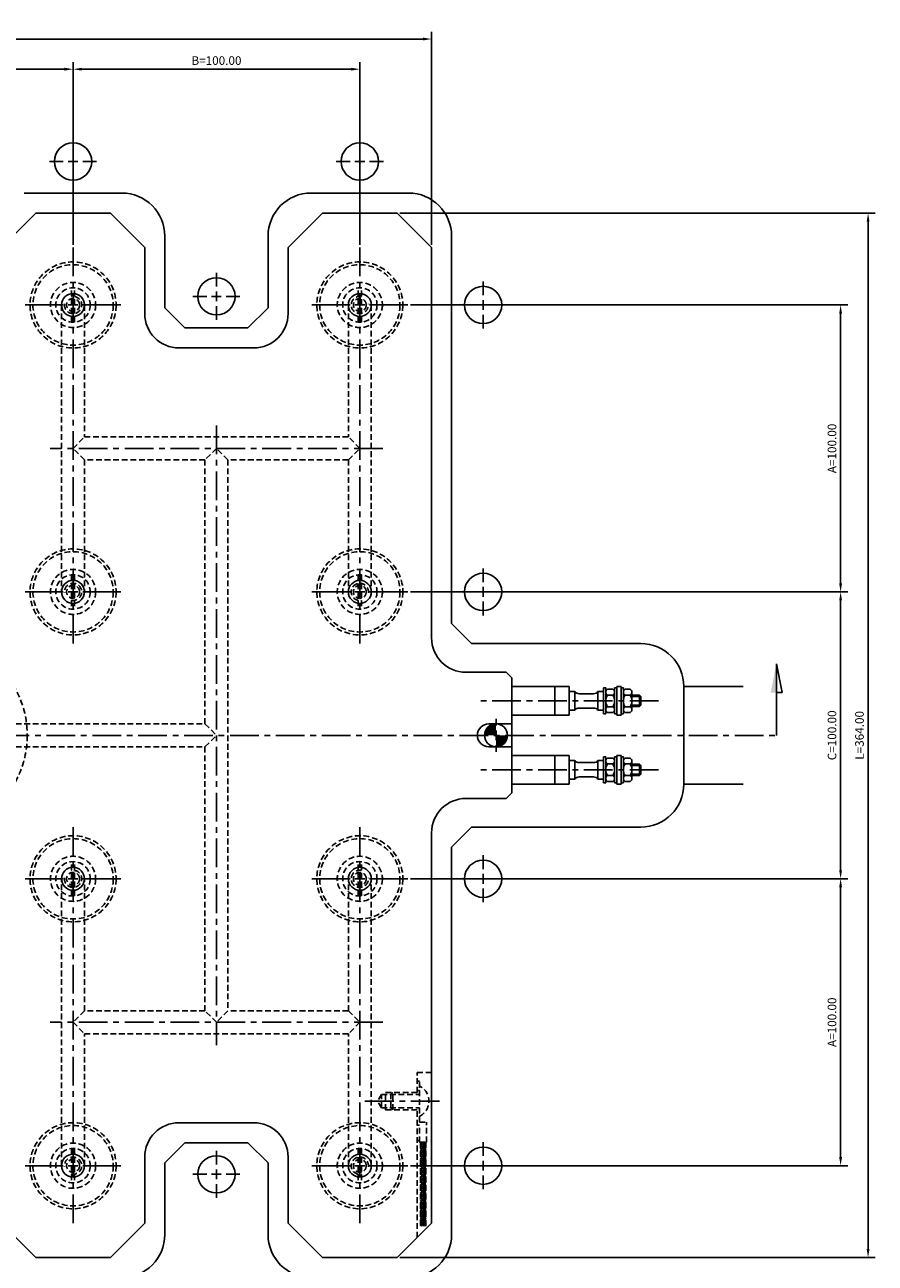
# Model space of a CAD drawing. Extents: x 275 to 900, y 129 to 780.
# Drawn here: x 603 to 900, y 348 to 780 of the extents above; entities that cross this region are included whole.
import ezdxf

# ---------------------------------------------------------------- set-up
doc = ezdxf.new("R2010")
doc.units = 0
doc.header["$LTSCALE"] = 8
doc.header["$MEASUREMENT"] = 0
doc.header["$PDMODE"] = 3
doc.linetypes.add('CENTER', pattern=[2, 1.25, -0.25, 0.25, -0.25])
doc.linetypes.add('HIDDEN', pattern=[0.375, 0.25, -0.125])
doc.layers.get('0').update_dxf_attribs({"linetype": 'CONTINUOUS'})
doc.layers.get('DEFPOINTS').update_dxf_attribs({"linetype": 'CONTINUOUS'})
for name, color, linetype in [('CENTRE', 3, 'CENTER'), ('DIMS', 4, 'CONTINUOUS'), ('M01', 1, 'CONTINUOUS'), ('M03', 2, 'HIDDEN'), ('M04', 7, 'CONTINUOUS')]:
    doc.layers.add(name, color=color, linetype=linetype)
doc.styles.get("Standard").update_dxf_attribs({"font": 'SIMPLEX'})
doc.dimstyles.new('DIM1', dxfattribs={"dimtxt": 3, "dimasz": 3, "dimexe": 2.5, "dimexo": 1, "dimgap": 1.5, "dimtad": 3, "dimlfac": 0.2, "dimrnd": 0.01, "dimzin": 1, "dimtxsty": 'STANDARD', "dimcen": -1.7, "dimdle": 1.25, "dimclrd": 4, "dimclre": 4, "dimclrt": 2, "dimazin": 3, "dimtp": 0.05, "dimtfac": 0.7, "dimtofl": 0, "dimtmove": 0, "dimatfit": 3, "dimtvp": 1.5, "dimtolj": 1, "dimtzin": 1})

# ---------------------------------------------------------------- blocks, each defined once
blk = doc.blocks.new('*D14')
at = {"color": 4, "linetype": 'BYBLOCK'}
for p, q in [((733.841868, 714.247034), (899.581488, 714.247034)), ((897.081488, 353.247034), (897.081488, 711.247034)), ((733.841868, 350.247034), (899.581488, 350.247034))]:
    blk.add_line(p, q, dxfattribs=at)
for points in [[(896.581488, 711.247034), (897.581488, 711.247034), (897.081488, 714.247034)], [(896.581488, 353.247034), (897.581488, 353.247034), (897.081488, 350.247034)]]:
    blk.add_solid(points, dxfattribs=at)
at = {"layer": 'DEFPOINTS', "color": 0, "linetype": 'BYBLOCK'}
for p in [(732.841868, 714.247034), (897.081488, 714.247034), (732.841868, 350.247034)]:
    blk.add_point(p, dxfattribs=at)
at = {"color": 2, "linetype": 'BYBLOCK', "insert": (894.081488, 532.247034), "char_height": 3, "attachment_point": 5, "rotation": 90}
blk.add_mtext('\\A1;L=364.00', dxfattribs=at)
blk = doc.blocks.new('*D13')
at = {"color": 4, "linetype": 'BYBLOCK'}
for p, q in [((887.504135, 479.247034), (887.504135, 385.247034)), ((737.541868, 382.247034), (890.004135, 382.247034))]:
    blk.add_line(p, q, dxfattribs=at)
for points in [[(887.004135, 479.247034), (888.004135, 479.247034), (887.504135, 482.247034)], [(887.004135, 385.247034), (888.004135, 385.247034), (887.504135, 382.247034)]]:
    blk.add_solid(points, dxfattribs=at)
at = {"layer": 'DEFPOINTS', "color": 0, "linetype": 'BYBLOCK'}
for p in [(724.041868, 482.247034), (736.541868, 382.247034), (887.504135, 382.247034)]:
    blk.add_point(p, dxfattribs=at)
at = {"color": 2, "linetype": 'BYBLOCK', "insert": (884.504135, 432.247034), "char_height": 3, "attachment_point": 5, "rotation": 90}
blk.add_mtext('\\A1;A=100.00', dxfattribs=at)
blk = doc.blocks.new('*D12')
at = {"color": 4, "linetype": 'BYBLOCK'}
for p, q in [((887.504135, 579.247034), (887.504135, 485.247034)), ((737.541868, 482.247034), (890.004135, 482.247034))]:
    blk.add_line(p, q, dxfattribs=at)
for points in [[(887.004135, 579.247034), (888.004135, 579.247034), (887.504135, 582.247034)], [(887.004135, 485.247034), (888.004135, 485.247034), (887.504135, 482.247034)]]:
    blk.add_solid(points, dxfattribs=at)
at = {"layer": 'DEFPOINTS', "color": 0, "linetype": 'BYBLOCK'}
for p in [(736.541868, 582.247034), (736.541868, 482.247034), (887.504135, 482.247034)]:
    blk.add_point(p, dxfattribs=at)
at = {"color": 2, "linetype": 'BYBLOCK', "insert": (884.504135, 532.247034), "char_height": 3, "attachment_point": 5, "rotation": 90}
blk.add_mtext('\\A1;C=100.00', dxfattribs=at)
blk = doc.blocks.new('*D11')
at = {"color": 4, "linetype": 'BYBLOCK'}
for p, q in [((737.541868, 682.247034), (890.004135, 682.247034)), ((887.504135, 679.247034), (887.504135, 585.247034)), ((737.541868, 582.247034), (890.004135, 582.247034))]:
    blk.add_line(p, q, dxfattribs=at)
for points in [[(887.004135, 679.247034), (888.004135, 679.247034), (887.504135, 682.247034)], [(887.004135, 585.247034), (888.004135, 585.247034), (887.504135, 582.247034)]]:
    blk.add_solid(points, dxfattribs=at)
at = {"layer": 'DEFPOINTS', "color": 0, "linetype": 'BYBLOCK'}
for p in [(736.541868, 682.247034), (736.541868, 582.247034), (887.504135, 582.247034)]:
    blk.add_point(p, dxfattribs=at)
at = {"color": 2, "linetype": 'BYBLOCK', "insert": (884.504135, 632.247034), "char_height": 3, "attachment_point": 5, "rotation": 90}
blk.add_mtext('\\A1;A=100.00', dxfattribs=at)
blk = doc.blocks.new('*D10')
at = {"color": 4, "linetype": 'BYBLOCK'}
for p, q in [((394.841868, 665.747034), (394.841868, 739.929694)), ((744.841868, 665.747034), (744.841868, 739.929694)), ((397.841868, 737.429694), (741.841868, 737.429694))]:
    blk.add_line(p, q, dxfattribs=at)
for points in [[(397.841868, 737.929694), (397.841868, 736.929694), (394.841868, 737.429694)], [(741.841868, 737.929694), (741.841868, 736.929694), (744.841868, 737.429694)]]:
    blk.add_solid(points, dxfattribs=at)
at = {"layer": 'DEFPOINTS', "color": 0, "linetype": 'BYBLOCK'}
for p in [(744.841868, 737.429694), (394.841868, 664.747034), (744.841868, 664.747034)]:
    blk.add_point(p, dxfattribs=at)
at = {"color": 2, "linetype": 'BYBLOCK', "insert": (569.841868, 740.429694), "char_height": 3, "attachment_point": 5}
blk.add_mtext('\\A1;L1=350.00', dxfattribs=at)
blk = doc.blocks.new('*D8')
at = {"color": 4, "linetype": 'BYBLOCK'}
for p, q in [((519.841868, 665.747034), (519.841868, 729.416679)), ((616.841868, 726.916679), (522.841868, 726.916679))]:
    blk.add_line(p, q, dxfattribs=at)
for points in [[(522.841868, 727.416679), (522.841868, 726.416679), (519.841868, 726.916679)], [(616.841868, 727.416679), (616.841868, 726.416679), (619.841868, 726.916679)]]:
    blk.add_solid(points, dxfattribs=at)
at = {"layer": 'DEFPOINTS', "color": 0, "linetype": 'BYBLOCK'}
for p in [(519.841868, 726.916679), (519.841868, 664.747034), (619.841868, 664.747034)]:
    blk.add_point(p, dxfattribs=at)
at = {"color": 2, "linetype": 'BYBLOCK', "insert": (569.841868, 729.916679), "char_height": 3, "attachment_point": 5}
blk.add_mtext('\\A1;D=100.00', dxfattribs=at)
blk = doc.blocks.new('*D7')
at = {"color": 4, "linetype": 'BYBLOCK'}
for p, q in [((607.341868, 665.747034), (607.341868, 729.416679)), ((704.341868, 726.916679), (610.341868, 726.916679)), ((707.341868, 665.747034), (707.341868, 729.416679))]:
    blk.add_line(p, q, dxfattribs=at)
for points in [[(610.341868, 727.416679), (610.341868, 726.416679), (607.341868, 726.916679)], [(704.341868, 727.416679), (704.341868, 726.416679), (707.341868, 726.916679)]]:
    blk.add_solid(points, dxfattribs=at)
at = {"layer": 'DEFPOINTS', "color": 0, "linetype": 'BYBLOCK'}
for p in [(607.341868, 726.916679), (607.341868, 664.747034), (707.341868, 664.747034)]:
    blk.add_point(p, dxfattribs=at)
at = {"color": 2, "linetype": 'BYBLOCK', "insert": (657.341868, 729.916679), "char_height": 3, "attachment_point": 5}
blk.add_mtext('\\A1;B=100.00', dxfattribs=at)
blk = doc.blocks.new('ARROW1')
for p, q in [((-1, -0.2), (-1, 0)), ((0, 0), (-1, -0.2))]:
    blk.add_line(p, q)
blk.add_solid([(0, 0), (-1, 0.2), (-1, 0)])

msp = doc.modelspace()

# ---------------------------------------------------------------- hatches: boundary and pattern name
at = {"layer": 'M03'}
h = msp.add_hatch(dxfattribs=at)
h.set_pattern_fill('_U', color=256, scale=0.7, angle=240, style=0, pattern_type=0)
h.set_pattern_definition([(60, (1145.4011, -100.7002), (-0.6062178, 0.35), [])])
h.paths.add_polyline_path([(740.942, 390.44), (740.942, 361.202), (742.842, 361.202), (742.842, 390.44)])
h = msp.add_hatch(dxfattribs=at)
h.set_pattern_fill('_U', color=256, scale=0.7, angle=-60, style=0, pattern_type=0)
h.set_pattern_definition([(120, (1145.4011, -100.7002), (-0.6062178, -0.35), [])])
h.paths.add_polyline_path([(740.942, 390.44), (740.942, 361.202), (742.842, 361.202), (742.842, 390.44)])

# ---------------------------------------------------------------- linework, layer by layer
at = {"layer": 'CENTRE'}
for p, q in [((619.842, 702.247), (619.842, 562.247)), ((719.842, 702.247), (719.842, 562.247)), ((669.842, 640.247), (669.842, 424.247)), ((727.842, 632.247), (611.842, 632.247)), ((824.003, 544.247), (760.409, 544.247)), ((274.576, 532.247), (865.108, 532.247)), ((824.003, 520.247), (760.409, 520.247)), ((619.842, 362.247), (619.842, 502.247)), ((719.842, 362.247), (719.842, 502.247)), ((727.842, 432.247), (611.842, 432.247)), ((721.643, 404.747), (748.803, 404.747))]:
    msp.add_line(p, q, dxfattribs=at)
at = {"layer": 'DIMS', "color": 4}
for p, q in [((616.442, 732.247), (611.642, 732.247)), ((618.142, 732.247), (621.542, 732.247)), ((623.242, 732.247), (628.042, 732.247)), ((716.442, 732.247), (711.642, 732.247)), ((718.142, 732.247), (721.542, 732.247)), ((723.242, 732.247), (728.042, 732.247)), ((669.842, 688.647), (669.842, 693.447)), ((669.842, 683.547), (669.842, 686.947)), ((762.842, 685.647), (762.842, 690.447)), ((616.442, 682.247), (603.142, 682.247)), ((618.142, 682.247), (621.542, 682.247)), ((623.242, 682.247), (636.542, 682.247)), ((666.442, 685.247), (661.642, 685.247)), ((671.542, 685.247), (668.142, 685.247)), ((673.242, 685.247), (678.042, 685.247)), ((716.442, 682.247), (703.142, 682.247)), ((721.542, 682.247), (718.142, 682.247)), ((723.242, 682.247), (736.542, 682.247)), ((762.842, 680.547), (762.842, 683.947)), ((669.842, 681.847), (669.842, 677.047)), ((762.842, 678.847), (762.842, 674.047)), ((762.842, 585.647), (762.842, 590.447)), ((762.842, 580.547), (762.842, 583.947)), ((616.442, 582.247), (603.142, 582.247)), ((618.142, 582.247), (621.542, 582.247)), ((623.242, 582.247), (636.542, 582.247)), ((716.442, 582.247), (703.142, 582.247)), ((721.542, 582.247), (718.142, 582.247)), ((723.242, 582.247), (736.542, 582.247)), ((762.842, 578.847), (762.842, 574.047)), ((767.342, 535.647), (767.342, 537.947)), ((767.342, 530.547), (767.342, 533.947)), ((767.342, 528.847), (767.342, 526.547)), ((762.842, 485.647), (762.842, 490.447)), ((762.842, 480.547), (762.842, 483.947)), ((616.442, 482.247), (603.142, 482.247)), ((618.142, 482.247), (621.542, 482.247)), ((623.242, 482.247), (636.542, 482.247)), ((716.442, 482.247), (703.142, 482.247)), ((721.542, 482.247), (718.142, 482.247)), ((723.242, 482.247), (736.542, 482.247)), ((762.842, 478.847), (762.842, 474.047)), ((762.842, 385.647), (762.842, 390.447)), ((669.842, 382.647), (669.842, 387.447)), ((616.442, 382.247), (603.142, 382.247)), ((618.142, 382.247), (621.542, 382.247)), ((623.242, 382.247), (636.542, 382.247)), ((669.842, 380.947), (669.842, 377.547)), ((716.442, 382.247), (703.142, 382.247)), ((721.542, 382.247), (718.142, 382.247)), ((723.242, 382.247), (736.542, 382.247)), ((762.842, 380.547), (762.842, 383.947)), ((666.442, 379.247), (661.642, 379.247)), ((671.542, 379.247), (668.142, 379.247)), ((669.842, 375.847), (669.842, 371.047)), ((673.242, 379.247), (678.042, 379.247)), ((762.842, 378.847), (762.842, 374.047))]:
    msp.add_line(p, q, dxfattribs=at)
at = {"layer": 'DIMS'}
msp.add_line((865.108, 557.149), (865.108, 532.247), dxfattribs=at)
at = {"layer": 'M01'}
for p, q in [((594.842, 702.247), (606.842, 714.247)), ((606.842, 714.247), (632.842, 714.247)), ((632.842, 714.247), (644.842, 702.247)), ((706.842, 714.247), (694.842, 702.247)), ((732.842, 714.247), (706.842, 714.247)), ((744.842, 702.247), (732.842, 714.247)), ((644.842, 679.247), (644.842, 702.247)), ((694.842, 679.247), (694.842, 702.247)), ((744.842, 702.247), (744.842, 566.247)), ((682.842, 667.247), (656.842, 667.247)), ((770.842, 554.247), (756.842, 554.247)), ((772.842, 552.247), (770.842, 554.247)), ((772.842, 512.247), (772.842, 552.247)), ((792.842, 549.247), (772.842, 549.247)), ((787.842, 549.247), (787.842, 539.247)), ((792.842, 549.247), (792.842, 539.247)), ((804.842, 539.747), (804.842, 548.747)), ((805.642, 548.747), (804.842, 548.747)), ((805.642, 548.747), (805.642, 539.747)), ((808.042, 548.288), (806.242, 548.288)), ((808.642, 548.747), (809.442, 548.747)), ((808.642, 548.747), (808.642, 539.747)), ((809.442, 549.247), (810.942, 549.247)), ((809.442, 549.247), (809.442, 539.247)), ((810.942, 549.247), (810.942, 539.247)), ((810.942, 548.747), (811.742, 548.747)), ((811.742, 548.747), (811.742, 539.747)), ((814.142, 548.288), (812.342, 548.288)), ((794.786, 547.497), (792.842, 547.497)), ((794.786, 547.497), (794.786, 540.997)), ((801.337, 546.747), (796.347, 546.747)), ((802.898, 547.497), (802.898, 540.997)), ((804.842, 547.497), (802.898, 547.497)), ((808.042, 546.268), (806.242, 546.268)), ((814.142, 546.268), (812.342, 546.268)), ((814.742, 547.278), (814.742, 541.216)), ((817.342, 546.247), (814.742, 546.247)), ((817.842, 545.747), (814.742, 545.747)), ((817.342, 546.247), (817.842, 545.747)), ((817.342, 546.247), (817.342, 542.247)), ((817.842, 545.747), (817.842, 542.747)), ((794.786, 540.997), (792.842, 540.997)), ((801.337, 541.747), (796.347, 541.747)), ((804.842, 540.997), (802.898, 540.997)), ((805.642, 539.747), (804.842, 539.747)), ((808.042, 542.226), (806.242, 542.226)), ((808.042, 540.206), (806.242, 540.206)), ((808.642, 539.747), (809.442, 539.747)), ((810.942, 539.747), (811.742, 539.747)), ((814.142, 542.226), (812.342, 542.226)), ((814.142, 540.206), (812.342, 540.206)), ((817.842, 542.747), (814.742, 542.747)), ((817.342, 542.247), (814.742, 542.247)), ((817.842, 542.747), (817.342, 542.247)), ((764.842, 536.247), (772.842, 536.247)), ((792.842, 539.247), (772.842, 539.247)), ((809.442, 539.247), (810.942, 539.247)), ((764.842, 528.247), (772.842, 528.247)), ((792.842, 525.247), (772.842, 525.247)), ((787.842, 515.247), (787.842, 525.247)), ((792.842, 515.247), (792.842, 525.247)), ((794.786, 523.497), (792.842, 523.497)), ((794.786, 516.997), (794.786, 523.497)), ((801.337, 522.747), (796.347, 522.747)), ((802.898, 516.997), (802.898, 523.497)), ((804.842, 523.497), (802.898, 523.497)), ((804.842, 515.747), (804.842, 524.747)), ((805.642, 524.747), (804.842, 524.747)), ((805.642, 515.747), (805.642, 524.747)), ((808.042, 524.288), (806.242, 524.288)), ((808.642, 524.747), (809.442, 524.747)), ((808.642, 515.747), (808.642, 524.747)), ((809.442, 525.247), (810.942, 525.247)), ((809.442, 515.247), (809.442, 525.247)), ((810.942, 515.247), (810.942, 525.247)), ((810.942, 524.747), (811.742, 524.747)), ((811.742, 515.747), (811.742, 524.747)), ((814.142, 524.288), (812.342, 524.288)), ((814.742, 517.216), (814.742, 523.278)), ((808.042, 522.268), (806.242, 522.268)), ((808.042, 518.226), (806.242, 518.226)), ((814.142, 522.268), (812.342, 522.268)), ((814.142, 518.226), (812.342, 518.226)), ((817.342, 522.247), (814.742, 522.247)), ((817.842, 521.747), (814.742, 521.747)), ((817.842, 518.747), (814.742, 518.747)), ((817.342, 518.247), (814.742, 518.247)), ((817.842, 521.747), (817.342, 522.247)), ((817.342, 518.247), (817.342, 522.247)), ((817.342, 518.247), (817.842, 518.747)), ((817.842, 518.747), (817.842, 521.747)), ((792.842, 515.247), (772.842, 515.247)), ((794.786, 516.997), (792.842, 516.997)), ((801.337, 517.747), (796.347, 517.747)), ((804.842, 516.997), (802.898, 516.997)), ((805.642, 515.747), (804.842, 515.747)), ((808.042, 516.206), (806.242, 516.206)), ((808.642, 515.747), (809.442, 515.747)), ((809.442, 515.247), (810.942, 515.247)), ((810.942, 515.747), (811.742, 515.747)), ((814.142, 516.206), (812.342, 516.206)), ((770.842, 510.247), (756.842, 510.247)), ((770.842, 510.247), (772.842, 512.247)), ((744.842, 498.247), (744.842, 362.247)), ((682.842, 397.247), (656.842, 397.247)), ((644.842, 385.247), (644.842, 362.247)), ((694.842, 385.247), (694.842, 362.247)), ((594.842, 362.247), (606.842, 350.247)), ((632.842, 350.247), (644.842, 362.247)), ((706.842, 350.247), (694.842, 362.247)), ((744.842, 362.247), (732.842, 350.247)), ((606.842, 350.247), (632.842, 350.247)), ((732.842, 350.247), (706.842, 350.247))]:
    msp.add_line(p, q, dxfattribs=at)
at = {"layer": 'M01', "const_width": 4}
for points in [[(765.342, 532.247, -0.414214), (767.342, 534.247)], [(769.342, 532.247, -0.414214), (767.342, 530.247)]]:
    msp.add_lwpolyline(points, format="xyb", dxfattribs=at)
at = {"layer": 'M01'}
for centre in [(619.842, 682.247), (719.842, 682.247), (619.842, 582.247), (719.842, 582.247), (767.342, 532.247), (619.842, 482.247), (719.842, 482.247), (619.842, 382.247), (719.842, 382.247)]:
    msp.add_circle(centre, 4, dxfattribs=at)
for centre, radius, start, end in [((656.842, 679.247), 12, 180, 270), ((682.842, 679.247), 12, 270, 0), ((756.842, 566.247), 12, 180, 270), ((806.793, 547.278), 1.151, 118.59242, 241.40758), ((807.491, 547.278), 1.151, 298.59242, 61.40758), ((812.893, 547.278), 1.151, 118.59242, 241.40758), ((813.591, 547.278), 1.151, 298.59242, 61.40758), ((796.347, 548.747), 2, 218.68219, 270), ((801.337, 548.747), 2, 270, 321.31781), ((809.345, 544.247), 3.703, 146.92527, 213.07473), ((804.939, 544.247), 3.703, 326.92527, 33.07473), ((815.445, 544.247), 3.703, 146.92527, 213.07473), ((811.039, 544.247), 3.703, 326.92527, 33.07473), ((796.347, 539.747), 2, 90, 141.31781), ((801.337, 539.747), 2, 38.68219, 90), ((806.793, 541.216), 1.151, 118.59242, 241.40758), ((807.491, 541.216), 1.151, 298.59242, 61.40758), ((812.893, 541.216), 1.151, 118.59242, 241.40758), ((813.591, 541.216), 1.151, 298.59242, 61.40758), ((764.842, 532.247), 4, 90, 270), ((796.347, 524.747), 2, 218.68219, 270), ((801.337, 524.747), 2, 270, 321.31781), ((806.793, 523.278), 1.151, 118.59242, 241.40758), ((807.491, 523.278), 1.151, 298.59242, 61.40758), ((812.893, 523.278), 1.151, 118.59242, 241.40758), ((813.591, 523.278), 1.151, 298.59242, 61.40758), ((809.345, 520.247), 3.703, 146.92527, 213.07473), ((806.793, 517.216), 1.151, 118.59242, 241.40758), ((804.939, 520.247), 3.703, 326.92527, 33.07473), ((807.491, 517.216), 1.151, 298.59242, 61.40758), ((815.445, 520.247), 3.703, 146.92527, 213.07473), ((812.893, 517.216), 1.151, 118.59242, 241.40758), ((811.039, 520.247), 3.703, 326.92527, 33.07473), ((813.591, 517.216), 1.151, 298.59242, 61.40758), ((796.347, 515.747), 2, 90, 141.31781), ((801.337, 515.747), 2, 38.68219, 90), ((756.842, 498.247), 12, 90, 180), ((656.842, 385.247), 12, 90, 180), ((682.842, 385.247), 12, 360, 90)]:
    msp.add_arc(centre, radius, start, end, dxfattribs=at)
at = {"layer": 'M03'}
for p, q in [((619.292, 676.272), (619.292, 688.222)), ((620.392, 676.272), (620.392, 688.222)), ((719.292, 676.272), (719.292, 688.222)), ((720.392, 676.272), (720.392, 688.222)), ((615.842, 682.247), (615.842, 582.247)), ((623.842, 682.247), (623.842, 636.247)), ((715.842, 682.247), (715.842, 636.247)), ((723.842, 682.247), (723.842, 582.247)), ((619.842, 632.247), (623.842, 636.247)), ((715.842, 636.247), (623.842, 636.247)), ((719.842, 632.247), (715.842, 636.247)), ((623.842, 628.247), (619.842, 632.247)), ((669.842, 632.247), (665.842, 628.247)), ((673.842, 628.247), (669.842, 632.247)), ((715.842, 628.247), (719.842, 632.247)), ((665.842, 628.247), (623.842, 628.247)), ((623.842, 628.247), (623.842, 582.247)), ((665.842, 628.247), (665.842, 536.247)), ((673.842, 628.247), (673.842, 436.247)), ((715.842, 628.247), (673.842, 628.247)), ((715.842, 628.247), (715.842, 582.247)), ((619.292, 588.222), (619.292, 576.272)), ((620.392, 588.222), (620.392, 576.272)), ((719.292, 588.222), (719.292, 576.272)), ((720.392, 588.222), (720.392, 576.272)), ((473.842, 536.247), (665.842, 536.247)), ((665.842, 536.247), (669.842, 532.247)), ((665.842, 528.247), (669.842, 532.247)), ((473.842, 528.247), (665.842, 528.247)), ((665.842, 528.247), (665.842, 436.247)), ((619.292, 476.272), (619.292, 488.222)), ((620.392, 476.272), (620.392, 488.222)), ((719.292, 476.272), (719.292, 488.222)), ((720.392, 476.272), (720.392, 488.222)), ((615.842, 382.247), (615.842, 482.247)), ((623.842, 436.247), (623.842, 482.247)), ((715.842, 436.247), (715.842, 482.247)), ((723.842, 382.247), (723.842, 482.247)), ((623.842, 436.247), (619.842, 432.247)), ((665.842, 436.247), (623.842, 436.247)), ((669.842, 432.247), (665.842, 436.247)), ((673.842, 436.247), (669.842, 432.247)), ((715.842, 436.247), (673.842, 436.247)), ((715.842, 436.247), (719.842, 432.247)), ((619.842, 432.247), (623.842, 428.247)), ((719.842, 432.247), (715.842, 428.247)), ((623.842, 382.247), (623.842, 428.247)), ((715.842, 428.247), (623.842, 428.247)), ((715.842, 382.247), (715.842, 428.247)), ((739.842, 407.747), (739.842, 414.747)), ((739.842, 414.747), (744.842, 414.747)), ((739.842, 411.747), (740.642, 411.747)), ((740.642, 397.44), (740.642, 411.747)), ((727.342, 407.047), (726.014, 404.747)), ((727.342, 402.447), (727.342, 407.047)), ((727.342, 407.047), (740.642, 407.047)), ((728.842, 401.747), (728.842, 407.747)), ((728.842, 407.747), (740.642, 407.747)), ((731.342, 407.747), (730.642, 407.047)), ((730.642, 402.447), (730.642, 407.047)), ((731.342, 401.747), (731.342, 407.747)), ((739.842, 408.447), (740.642, 408.447)), ((727.342, 402.447), (726.014, 404.747)), ((727.342, 402.447), (740.642, 402.447)), ((728.842, 401.747), (740.642, 401.747)), ((731.342, 401.747), (730.642, 402.447)), ((739.842, 357.247), (739.842, 401.747)), ((740.642, 397.44), (743.142, 397.44)), ((743.142, 390.44), (743.142, 397.44)), ((739.842, 396.395), (740.642, 396.395)), ((740.642, 390.44), (740.642, 396.395)), ((739.842, 391.047), (740.642, 391.047)), ((740.642, 390.44), (743.142, 390.44)), ((740.942, 390.44), (740.942, 361.202)), ((742.842, 390.44), (742.842, 361.202)), ((619.292, 388.222), (619.292, 376.272)), ((620.392, 388.222), (620.392, 376.272)), ((719.292, 388.222), (719.292, 376.272)), ((720.392, 388.222), (720.392, 376.272))]:
    msp.add_line(p, q, dxfattribs=at)
for centre, radius in [((619.842, 682.247), 15), ((619.842, 682.247), 14), ((719.842, 682.247), 15), ((719.842, 682.247), 14), ((619.842, 682.247), 7.859), ((619.842, 682.247), 6), ((719.842, 682.247), 7.859), ((719.842, 682.247), 6), ((619.842, 682.247), 2.25), ((719.842, 682.247), 2.25), ((619.842, 582.247), 15), ((619.842, 582.247), 14), ((719.842, 582.247), 15), ((719.842, 582.247), 14), ((619.842, 582.247), 7.859), ((619.842, 582.247), 6), ((719.842, 582.247), 7.859), ((719.842, 582.247), 6), ((619.842, 582.247), 2.25), ((719.842, 582.247), 2.25), ((569.842, 532.247), 34), ((619.842, 482.247), 15), ((719.842, 482.247), 15), ((619.842, 482.247), 14), ((719.842, 482.247), 14), ((619.842, 482.247), 7.859), ((619.842, 482.247), 6), ((719.842, 482.247), 7.859), ((719.842, 482.247), 6), ((619.842, 482.247), 2.25), ((719.842, 482.247), 2.25), ((619.842, 382.247), 15), ((719.842, 382.247), 15), ((619.842, 382.247), 14), ((719.842, 382.247), 14), ((619.842, 382.247), 7.859), ((719.842, 382.247), 7.859), ((619.842, 382.247), 6), ((619.842, 382.247), 2.25), ((719.842, 382.247), 6), ((719.842, 382.247), 2.25)]:
    msp.add_circle(centre, radius, dxfattribs=at)
for centre, radius, start, end in [((619.842, 682.247), 3, 173.0769, 102.21536), ((719.842, 682.247), 3, 77.78464, 6.9231), ((619.842, 582.247), 3, 257.78464, 186.9231), ((719.842, 582.247), 3, 353.0769, 282.21536), ((619.842, 482.247), 3, 173.0769, 102.21536), ((719.842, 482.247), 3, 77.78464, 6.9231), ((738.116, 404.747), 5.826, 295.69541, 64.30459), ((619.842, 382.247), 3, 257.78464, 186.9231), ((719.842, 382.247), 3, 353.0769, 282.21536)]:
    msp.add_arc(centre, radius, start, end, dxfattribs=at)
at = {"layer": 'M04'}
for p, q in [((602.842, 721.247), (636.842, 721.247)), ((736.842, 721.247), (702.842, 721.247)), ((651.842, 681.247), (651.842, 706.247)), ((687.842, 681.247), (687.842, 706.247)), ((751.842, 706.247), (751.842, 571.247)), ((658.842, 674.247), (651.842, 681.247)), ((687.842, 681.247), (680.842, 674.247)), ((680.842, 674.247), (658.842, 674.247)), ((758.842, 564.247), (751.842, 571.247)), ((817.842, 564.247), (758.842, 564.247)), ((832.842, 549.247), (853.513, 549.247)), ((832.842, 515.247), (832.842, 549.247)), ((832.842, 515.247), (853.513, 515.247)), ((751.842, 493.247), (758.842, 500.247)), ((817.842, 500.247), (758.842, 500.247)), ((751.842, 493.247), (751.842, 358.247)), ((658.842, 390.247), (651.842, 383.247)), ((680.842, 390.247), (658.842, 390.247)), ((687.842, 383.247), (680.842, 390.247)), ((651.842, 383.247), (651.842, 358.247)), ((687.842, 383.247), (687.842, 358.247))]:
    msp.add_line(p, q, dxfattribs=at)
for centre in [(619.842, 732.247), (719.842, 732.247), (669.842, 685.247), (762.842, 682.247), (762.842, 582.247), (762.842, 482.247), (762.842, 382.247), (669.842, 379.247)]:
    msp.add_circle(centre, 6.5, dxfattribs=at)
for centre, start, end in [((636.842, 706.247), 360, 90), ((702.842, 706.247), 90, 180), ((736.842, 706.247), 0, 90), ((817.842, 549.247), 0, 90), ((817.842, 515.247), 270, 0), ((636.842, 358.247), 270, 0), ((702.842, 358.247), 180, 270), ((736.842, 358.247), 270, 0)]:
    msp.add_arc(centre, 15, start, end, dxfattribs=at)

# ---------------------------------------------------------------- block references
at = {"layer": 'DIMS', "xscale": 10, "yscale": 10, "zscale": 10, "rotation": 90}
msp.add_blockref('ARROW1', (865.108, 557.149), dxfattribs=at)

# ---------------------------------------------------------------- dimensions: what is measured, and where the dimension line sits
at = {"layer": 'DIMS'}
for base, p1, p2, text, override, picture, middle, set_off in [((744.842, 774.93), (394.842, 702.247), (744.842, 702.247), 'L1=<>', {"dimlfac": 1}, '*D10', (569.842, 740.43), (0, 37.5)), ((519.842, 764.417), (619.842, 702.247), (519.842, 702.247), 'D=<>', {"dimlfac": 1, "dimse1": 1}, '*D8', (569.842, 729.917), (0, 37.5)), ((619.842, 764.417), (719.842, 702.247), (619.842, 702.247), 'B=<>', {"dimlfac": 1}, '*D7', (669.842, 729.917), (12.5, 37.5))]:
    dim = msp.add_linear_dim(base=base, p1=p1, p2=p2, text=text, dimstyle='DIM1', override=override, dxfattribs=at)
    dim.commit()
    dim.dimension.update_dxf_attribs({"geometry": picture, "text_midpoint": middle, "insert": set_off})
for base, p1, p2, text, override, picture, middle in [((897.081, 714.247), (732.842, 350.247), (732.842, 714.247), 'L=<>', {"dimlfac": 1}, '*D14', (894.081, 532.247)), ((887.504, 582.247), (736.542, 682.247), (736.542, 582.247), 'A=<>', {"dimlfac": 1}, '*D11', (884.504, 632.247)), ((887.504, 482.247), (736.542, 582.247), (736.542, 482.247), 'C=<>', {"dimlfac": 1, "dimse1": 1}, '*D12', (884.504, 532.247)), ((887.504, 382.247), (724.042, 482.247), (736.542, 382.247), 'A=<>', {"dimlfac": 1, "dimse1": 1}, '*D13', (884.504, 432.247))]:
    dim = msp.add_linear_dim(base=base, p1=p1, p2=p2, angle=90, text=text, dimstyle='DIM1', override=override, dxfattribs=at)
    dim.commit()
    dim.dimension.update_dxf_attribs({"geometry": picture, "text_midpoint": middle})

doc.saveas('drawing.dxf')
